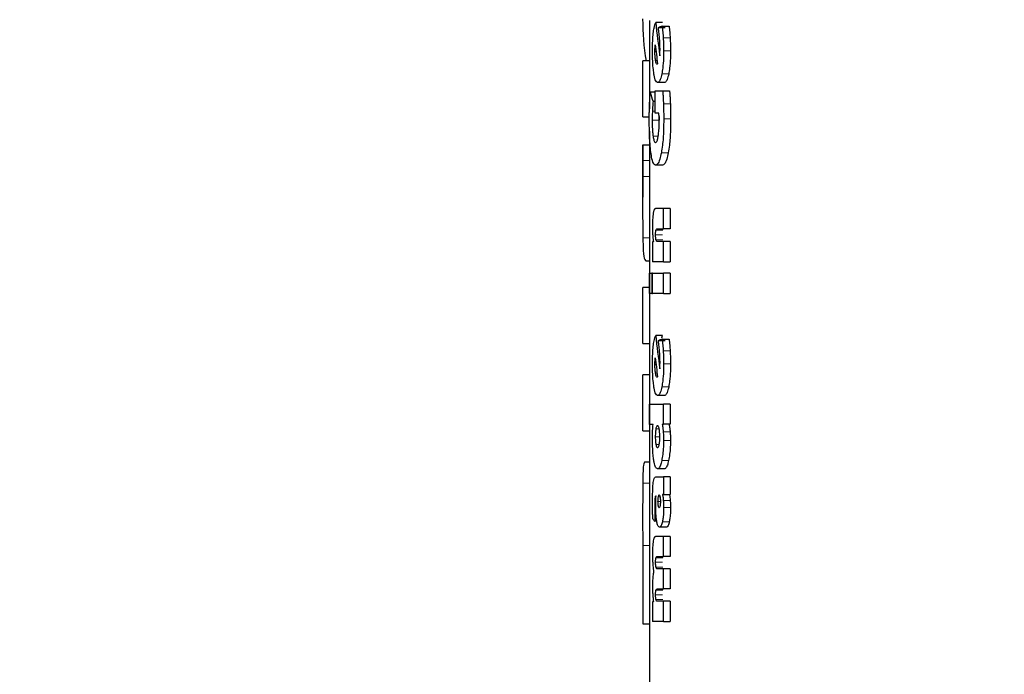
# Model space of a CAD drawing. Units: millimetres. Extents: x 0 to 210, y 0 to 297.
# Drawn here: x 135 to 136, y 196 to 196 of the extents above; entities that cross this region are included whole.
import ezdxf

# ---------------------------------------------------------------- set-up
doc = ezdxf.new("R2010")
doc.units = ezdxf.units.MM
doc.styles.add('SLDTEXTSTYLE0', font='TXT', dxfattribs={"width": 0.75})
doc.dimstyles.new('SLDDIMSTYLE4', dxfattribs={"dimtxt": 3.5, "dimasz": 3.302, "dimexe": 0, "dimexo": 0.0625, "dimgap": 0.875, "dimtad": 1, "dimlfac": 20, "dimrnd": 1e-09, "dimzin": 12, "dimdsep": 46, "dimtxsty": 'SLDTEXTSTYLE0', "dimsah": 1, "dimcen": 0, "dimadec": 0, "dimazin": 3, "dimtfac": 1, "dimtmove": 0, "dimatfit": 3, "dimfxl": 1, "dimfrac": 2, "dimtolj": 1, "dimtzin": 12, "dimarcsym": 0})

# ---------------------------------------------------------------- blocks, each defined once
blk = doc.blocks.new('_D_7')
at = {"color": 7, "linetype": 'Continuous', "lineweight": 0}
for p, q in [((136.5566, 194.2211), (130.908, 197.122)), ((142.1162, 191.3658), (136.5566, 194.2211)), ((142.1162, 191.3658), (156.8478, 183.8001))]:
    blk.add_line(p, q, dxfattribs=at)
at = {"color": 7, "linetype": 'Continuous', "lineweight": 18}
for points in [[(136.5566, 194.2211), (133.8514, 196.1815), (133.3872, 195.2777)], [(142.1162, 191.3658), (144.8215, 189.4054), (145.2856, 190.3092)]]:
    blk.add_solid(points, dxfattribs=at)
at = {"color": 7, "linetype": 'Continuous', "lineweight": 18, "char_height": 3.5, "attachment_point": 1, "rotation": 332.8163, "style": 'SLDTEXTSTYLE0'}
for s, insert in [('%%c', (147.2852, 193.7167)), ('125', (152.005, 191.3529))]:
    blk.add_mtext(s, dxfattribs=dict(at, insert=insert))

msp = doc.modelspace()

# ---------------------------------------------------------------- linework, layer by layer
at = {"color": 7, "linetype": 'Continuous', "lineweight": 25}
for p, q in [((135.86141, 196.49002), (135.86141, 196.43028)), ((135.88081, 196.48698), (135.87068, 196.48698)), ((135.88472, 196.47931), (135.87456, 196.47931)), ((135.88023, 196.48166), (135.89043, 196.48166)), ((135.85142, 196.34756), (135.85142, 196.43028)), ((135.86142, 196.43028), (135.85142, 196.43028)), ((135.86142, 196.43028), (135.86142, 196.35971)), ((135.86999, 196.38604), (135.88102, 196.38604)), ((135.86999, 196.35303), (135.86999, 196.38604)), ((135.88366, 196.39832), (135.87351, 196.39832)), ((135.88102, 196.38604), (135.89122, 196.38604)), ((135.86999, 196.38404), (135.86264, 196.38404)), ((135.86999, 196.37054), (135.86674, 196.37054)), ((135.85142, 196.34756), (135.86142, 196.34756)), ((135.87539, 196.35303), (135.86999, 196.35303)), ((135.87567, 196.34794), (135.87562, 196.34267)), ((135.86141, 196.32641), (135.86141, 196.30644)), ((135.85141, 196.30644), (135.85141, 196.21469)), ((135.85142, 196.30644), (135.86142, 196.30644)), ((135.8807, 196.2763), (135.87057, 196.2763)), ((135.86141, 196.21469), (135.86141, 196.09534)), ((135.88203, 196.21221), (135.87062, 196.21221)), ((135.88203, 196.18207), (135.88203, 196.21221)), ((135.89224, 196.21221), (135.88203, 196.21221)), ((135.89224, 196.21221), (135.89224, 196.18207)), ((135.87283, 196.18207), (135.88203, 196.18207)), ((135.89224, 196.18207), (135.88203, 196.18207)), ((135.86737, 196.163), (135.86609, 196.163)), ((135.86609, 196.163), (135.86609, 196.13339)), ((135.88203, 196.16352), (135.87286, 196.16352)), ((135.88203, 196.13339), (135.88203, 196.16352)), ((135.89224, 196.16352), (135.88203, 196.16352)), ((135.89224, 196.16352), (135.89224, 196.13339)), ((135.86141, 196.13431), (135.85655, 196.13431)), ((135.88203, 196.13339), (135.86609, 196.13339)), ((135.88203, 196.13339), (135.89224, 196.13339)), ((135.86147, 196.11658), (135.86498, 196.11658)), ((135.86147, 196.08645), (135.86147, 196.11658)), ((135.86609, 196.11658), (135.86498, 196.11658)), ((135.86498, 196.11658), (135.86498, 196.08645)), ((135.86609, 196.11658), (135.88203, 196.11658)), ((135.86609, 196.08645), (135.86609, 196.11658)), ((135.88203, 196.08645), (135.88203, 196.11658)), ((135.89224, 196.11658), (135.88203, 196.11658)), ((135.89224, 196.11658), (135.89224, 196.08645)), ((135.85141, 196.09534), (135.85141, 196.01262)), ((135.85142, 196.01262), (135.85142, 196.09534)), ((135.86142, 196.09534), (135.85142, 196.09534)), ((135.86142, 196.09534), (135.86142, 196.01262)), ((135.86498, 196.08645), (135.86147, 196.08645)), ((135.86498, 196.08645), (135.86609, 196.08645)), ((135.88203, 196.08645), (135.86609, 196.08645)), ((135.88203, 196.08645), (135.89224, 196.08645)), ((135.88081, 196.02435), (135.87068, 196.02435)), ((135.87983, 196.02108), (135.88081, 196.02435)), ((135.85142, 196.01262), (135.86142, 196.01262)), ((135.86141, 196.01262), (135.86141, 195.96648)), ((135.88472, 196.01669), (135.87456, 196.01669)), ((135.88023, 196.01904), (135.89043, 196.01904)), ((135.85141, 195.96648), (135.85141, 195.88377)), ((135.85142, 195.88377), (135.85142, 195.96648)), ((135.86142, 195.96648), (135.85142, 195.96648)), ((135.86142, 195.96648), (135.86142, 195.88377)), ((135.88366, 195.9357), (135.87351, 195.9357)), ((135.86147, 195.92307), (135.88203, 195.92307)), ((135.86147, 195.89293), (135.86147, 195.92307)), ((135.88203, 195.89346), (135.88203, 195.92307)), ((135.89224, 195.92307), (135.88203, 195.92307)), ((135.89224, 195.92307), (135.89224, 195.89346)), ((135.86677, 195.89293), (135.86147, 195.89293)), ((135.88033, 195.89346), (135.88203, 195.89346)), ((135.89224, 195.89346), (135.88203, 195.89346)), ((135.85142, 195.88377), (135.86142, 195.88377)), ((135.86141, 195.88377), (135.86141, 195.76014)), ((135.86141, 195.83715), (135.85433, 195.83715)), ((135.88354, 195.82727), (135.87339, 195.82727)), ((135.87106, 195.81534), (135.88203, 195.81534)), ((135.88203, 195.81534), (135.88203, 195.78965)), ((135.89224, 195.81534), (135.88203, 195.81534)), ((135.89224, 195.81534), (135.89224, 195.78965)), ((135.88203, 195.78965), (135.88075, 195.78965)), ((135.88203, 195.78965), (135.89224, 195.78965)), ((135.87116, 195.78721), (135.87089, 195.78729)), ((135.87215, 195.74984), (135.86948, 195.74984)), ((135.88638, 195.74096), (135.87621, 195.74096)), ((135.88203, 195.72755), (135.87062, 195.72755)), ((135.88203, 195.69776), (135.88203, 195.72755)), ((135.89224, 195.72755), (135.88203, 195.72755)), ((135.89224, 195.72755), (135.89224, 195.69776)), ((135.85142, 195.71426), (135.85142, 195.59831)), ((135.86142, 195.71426), (135.86142, 195.59831)), ((135.87283, 195.69776), (135.88203, 195.69776)), ((135.89224, 195.69776), (135.88203, 195.69776)), ((135.88203, 195.67956), (135.87286, 195.67956)), ((135.88203, 195.64978), (135.88203, 195.67956)), ((135.89224, 195.67956), (135.88203, 195.67956)), ((135.89224, 195.67956), (135.89224, 195.64978)), ((135.87283, 195.64978), (135.88203, 195.64978)), ((135.89224, 195.64978), (135.88203, 195.64978)), ((135.86752, 195.63088), (135.86609, 195.63088)), ((135.86609, 195.63088), (135.86609, 195.60179)), ((135.88203, 195.63158), (135.87286, 195.63158)), ((135.88203, 195.60179), (135.88203, 195.63158)), ((135.89224, 195.63158), (135.88203, 195.63158)), ((135.89224, 195.63158), (135.89224, 195.60179)), ((135.88203, 195.60179), (135.86609, 195.60179)), ((135.88203, 195.60179), (135.89224, 195.60179)), ((135.85142, 195.59831), (135.86142, 195.59831)), ((135.86141, 195.59831), (135.86141, 195.4052))]:
    msp.add_line(p, q, dxfattribs=at)
at = {"color": 8, "linetype": 'Continuous', "lineweight": 18}
for p, q in [((135.89203, 196.46433), (135.88182, 196.46433)), ((135.86955, 196.4443), (135.87124, 196.4443)), ((135.86969, 196.44979), (135.87059, 196.44979)), ((135.89257, 196.44526), (135.88236, 196.44526)), ((135.87047, 196.43115), (135.87284, 196.43115)), ((135.88995, 196.41125), (135.87975, 196.41125)), ((135.89236, 196.36697), (135.88215, 196.36697)), ((135.87562, 196.34267), (135.86552, 196.34267)), ((135.86999, 196.3559), (135.86581, 196.3559)), ((135.89277, 196.3445), (135.88256, 196.3445)), ((135.87404, 196.31889), (135.86686, 196.31889)), ((135.88924, 196.29448), (135.87904, 196.29448)), ((135.86143, 196.28301), (135.85143, 196.28301)), ((135.86144, 196.25959), (135.85144, 196.25959)), ((135.86141, 196.16898), (135.85167, 196.16898)), ((135.88064, 196.17336), (135.87051, 196.17336)), ((135.88114, 196.18005), (135.87101, 196.18005)), ((135.88124, 196.16601), (135.87111, 196.16601)), ((135.89203, 196.00171), (135.88182, 196.00171)), ((135.86955, 195.98168), (135.87124, 195.98168)), ((135.86969, 195.98717), (135.87059, 195.98717)), ((135.89257, 195.98264), (135.88236, 195.98264)), ((135.87047, 195.96853), (135.87284, 195.96853)), ((135.88995, 195.94863), (135.87975, 195.94863)), ((135.87539, 195.88664), (135.87137, 195.88664)), ((135.89202, 195.8822), (135.88181, 195.8822)), ((135.87059, 195.87491), (135.87627, 195.87491)), ((135.87138, 195.86313), (135.8754, 195.86313)), ((135.8925, 195.86916), (135.88228, 195.86916)), ((135.88975, 195.83946), (135.87955, 195.83946)), ((135.86141, 195.80636), (135.85154, 195.80636)), ((135.87103, 195.78353), (135.86962, 195.78353)), ((135.87408, 195.77928), (135.87764, 195.77928)), ((135.8746, 195.78599), (135.87712, 195.78599)), ((135.89216, 195.78075), (135.88195, 195.78075)), ((135.87708, 195.77258), (135.87714, 195.77258)), ((135.89257, 195.77014), (135.88236, 195.77014)), ((135.8712, 195.75925), (135.86932, 195.75925)), ((135.89078, 195.74904), (135.88058, 195.74904)), ((135.86142, 195.71426), (135.85142, 195.71426)), ((135.88064, 195.68923), (135.87051, 195.68923)), ((135.88114, 195.69582), (135.87101, 195.69582)), ((135.88124, 195.682), (135.87111, 195.682)), ((135.88114, 195.64783), (135.87101, 195.64783)), ((135.88064, 195.64124), (135.87051, 195.64124)), ((135.88124, 195.63401), (135.87111, 195.63401))]:
    msp.add_line(p, q, dxfattribs=at)
at = {"color": 7, "linetype": 'Continuous', "lineweight": 25}
for centre, major_axis, ratio, start_param, end_param in [((137.33641, 196.49002), (1.485, 0), 0.4841713, 3.1382256, 3.2247735), ((137.33641, 196.82595), (0, 2.11125), 0.7033746, 1.7320513, 1.755628), ((137.33641, 196.45881), (1.485, 0), 0.0784884, 2.9442765, 2.9648094), ((137.33641, 196.77931), (0, 2.05714), 0.7218749, 1.7296157, 1.7433513), ((137.33641, 196.41556), (1.485, 0), 0.0399866, 2.9706448, 2.9721325), ((137.33641, 196.37888), (1.485, 0), 0.1852005, 2.9690377, 2.9706448), ((137.33641, 196.46452), (1.485, 0), 0.4415944, 3.2646329, 3.2854028), ((137.33641, 196.36333), (0, 2.11125), 0.7033746, 1.7320513, 1.755628), ((137.33641, 195.99619), (1.485, 0), 0.0784884, 2.9442765, 2.9648094), ((137.33641, 196.31669), (0, 2.05714), 0.7218749, 1.7296157, 1.7433513), ((137.33641, 195.91626), (1.485, 0), 0.1851747, 2.9690377, 2.9706448), ((137.33641, 195.95294), (1.485, 0), 0.0400006, 2.9706448, 2.9721325), ((137.33641, 195.78881), (1.485, 0), 0.1687237, 3.2833291, 3.2977399)]:
    msp.add_ellipse(centre, major_axis=major_axis, ratio=ratio, start_param=start_param, end_param=end_param, dxfattribs=at)
for points, knots in [([(135.86712, 196.47102), (135.86748, 196.47384), (135.86841, 196.48106), (135.86982, 196.48474), (135.87068, 196.48698)], [0, 0, 0, 0, 0.3916209, 1, 1, 1, 1]), ([(135.87642, 196.46374), (135.87628, 196.46535), (135.87599, 196.46857), (135.87537, 196.47384), (135.87486, 196.47726), (135.87456, 196.47931)], [0, 0, 0, 0, 0.2858803, 0.5716635, 1, 1, 1, 1]), ([(135.88023, 196.48166), (135.8804, 196.48022), (135.88075, 196.47734), (135.88132, 196.47163), (135.88163, 196.46718), (135.88182, 196.46433)], [0, 0, 0, 0, 0.2653571, 0.5307361, 1, 1, 1, 1]), ([(135.89043, 196.48166), (135.8906, 196.48022), (135.89096, 196.47734), (135.89153, 196.47163), (135.89183, 196.46718), (135.89203, 196.46433)], [0, 0, 0, 0, 0.2653438, 0.5307096, 1, 1, 1, 1]), ([(135.86592, 196.44543), (135.86594, 196.44799), (135.86598, 196.45513), (135.86641, 196.46402), (135.86695, 196.4694), (135.86712, 196.47102)], [0, 0, 0, 0, 0.2805489, 0.7831063, 1, 1, 1, 1]), ([(135.87707, 196.44848), (135.87705, 196.44998), (135.87703, 196.45298), (135.87683, 196.45815), (135.87658, 196.46164), (135.87642, 196.46374)], [0, 0, 0, 0, 0.2854707, 0.5708036, 1, 1, 1, 1]), ([(135.88182, 196.46433), (135.88191, 196.46266), (135.88209, 196.45933), (135.8823, 196.45297), (135.88234, 196.44825), (135.88236, 196.44526)], [0, 0, 0, 0, 0.267926, 0.5358455, 1, 1, 1, 1]), ([(135.89203, 196.46433), (135.89212, 196.46266), (135.8923, 196.45933), (135.89252, 196.45297), (135.89255, 196.44825), (135.89257, 196.44526)], [0, 0, 0, 0, 0.2679241, 0.5358418, 1, 1, 1, 1]), ([(135.86796, 196.41193), (135.86761, 196.4145), (135.86677, 196.42066), (135.86604, 196.43239), (135.86596, 196.44135), (135.86592, 196.44543)], [0, 0, 0, 0, 0.2801483, 0.6718303, 1, 1, 1, 1]), ([(135.86955, 196.4443), (135.86955, 196.44485), (135.86956, 196.44594), (135.8696, 196.44779), (135.86965, 196.44905), (135.86969, 196.44979)], [0, 0, 0, 0, 0.2940077, 0.5880483, 1, 1, 1, 1]), ([(135.87047, 196.43115), (135.87031, 196.43218), (135.86995, 196.43464), (135.86961, 196.43923), (135.86957, 196.44274), (135.86955, 196.4443)], [0, 0, 0, 0, 0.2865794, 0.6839561, 1, 1, 1, 1]), ([(135.86969, 196.44979), (135.86974, 196.45055), (135.86983, 196.4521), (135.87001, 196.45334), (135.8701, 196.45397)], [0, 0, 0, 0, 0.4938192, 1, 1, 1, 1]), ([(135.87699, 196.44282), (135.877, 196.44336), (135.87704, 196.44443), (135.87706, 196.44633), (135.87707, 196.44768), (135.87707, 196.44848)], [0, 0, 0, 0, 0.2879482, 0.5756812, 1, 1, 1, 1]), ([(135.88236, 196.44526), (135.88232, 196.44157), (135.88223, 196.43275), (135.88136, 196.42062), (135.88022, 196.41399), (135.87975, 196.41125)], [0, 0, 0, 0, 0.29633528, 0.70899287, 1, 1, 1, 1]), ([(135.89257, 196.44526), (135.89253, 196.44157), (135.89245, 196.43275), (135.89156, 196.42062), (135.89042, 196.41399), (135.88995, 196.41125)], [0, 0, 0, 0, 0.2963223, 0.7088805, 1, 1, 1, 1]), ([(135.87268, 196.42558), (135.87245, 196.42566), (135.87187, 196.42587), (135.87109, 196.42781), (135.87066, 196.43014), (135.87047, 196.43115)], [0, 0, 0, 0, 0.2829191, 0.6896006, 1, 1, 1, 1]), ([(135.87671, 196.43794), (135.87674, 196.43837), (135.87681, 196.43923), (135.8769, 196.44085), (135.87695, 196.44206), (135.87699, 196.44282)], [0, 0, 0, 0, 0.27202684, 0.54401968, 1, 1, 1, 1]), ([(135.87351, 196.39832), (135.87255, 196.39878), (135.87063, 196.3997), (135.86887, 196.40628), (135.8681, 196.41103), (135.86796, 196.41193)], [0, 0, 0, 0, 0.446717, 0.8958177, 1, 1, 1, 1]), ([(135.87975, 196.41125), (135.87902, 196.40814), (135.87755, 196.40192), (135.87528, 196.39869), (135.87398, 196.39842), (135.87351, 196.39832)], [0, 0, 0, 0, 0.39265403, 0.78476914, 1, 1, 1, 1]), ([(135.88995, 196.41125), (135.88921, 196.40814), (135.88773, 196.40192), (135.88545, 196.39869), (135.88413, 196.39842), (135.88366, 196.39832)], [0, 0, 0, 0, 0.392698, 0.7848548, 1, 1, 1, 1]), ([(135.88102, 196.38604), (135.88116, 196.38429), (135.88145, 196.38079), (135.88184, 196.37443), (135.88203, 196.36977), (135.88215, 196.36697)], [0, 0, 0, 0, 0.2849054, 0.5697386, 1, 1, 1, 1]), ([(135.89122, 196.38604), (135.89137, 196.38429), (135.89166, 196.38079), (135.89205, 196.37443), (135.89225, 196.36977), (135.89236, 196.36697)], [0, 0, 0, 0, 0.2848986, 0.5697251, 1, 1, 1, 1]), ([(135.86156, 196.36488), (135.86163, 196.36668), (135.86177, 196.37028), (135.8621, 196.37679), (135.86243, 196.38122), (135.86264, 196.38404)], [0, 0, 0, 0, 0.2676796, 0.5353604, 1, 1, 1, 1]), ([(135.86119, 196.34345), (135.8612, 196.34536), (135.86121, 196.34917), (135.8613, 196.35638), (135.86146, 196.36155), (135.86156, 196.36488)], [0, 0, 0, 0, 0.2631245, 0.526258, 1, 1, 1, 1]), ([(135.86674, 196.37054), (135.86663, 196.36914), (135.86642, 196.36635), (135.86609, 196.36151), (135.86592, 196.35796), (135.86581, 196.3559)], [0, 0, 0, 0, 0.2967041, 0.5934483, 1, 1, 1, 1]), ([(135.88215, 196.36697), (135.88222, 196.36496), (135.88235, 196.36093), (135.88251, 196.35343), (135.88254, 196.34794), (135.88256, 196.3445)], [0, 0, 0, 0, 0.2711814, 0.5423625, 1, 1, 1, 1]), ([(135.89236, 196.36697), (135.89243, 196.36496), (135.89257, 196.36093), (135.89273, 196.35343), (135.89275, 196.34794), (135.89277, 196.3445)], [0, 0, 0, 0, 0.2711806, 0.542361, 1, 1, 1, 1]), ([(135.86353, 196.29538), (135.86311, 196.2992), (135.8621, 196.30826), (135.86132, 196.32519), (135.86123, 196.33781), (135.86119, 196.34345)], [0, 0, 0, 0, 0.2878521, 0.6812108, 1, 1, 1, 1]), ([(135.86581, 196.3559), (135.86577, 196.35471), (135.86567, 196.35234), (135.86555, 196.34793), (135.86553, 196.34468), (135.86552, 196.34267)], [0, 0, 0, 0, 0.2758697, 0.5517874, 1, 1, 1, 1]), ([(135.86552, 196.34267), (135.86554, 196.34013), (135.86558, 196.33405), (135.86601, 196.32556), (135.8666, 196.3209), (135.86686, 196.31889)], [0, 0, 0, 0, 0.2906173, 0.6947641, 1, 1, 1, 1]), ([(135.87571, 196.34694), (135.87569, 196.34749), (135.87565, 196.34859), (135.87555, 196.35063), (135.87545, 196.35209), (135.87539, 196.35303)], [0, 0, 0, 0, 0.2643175, 0.5286077, 1, 1, 1, 1]), ([(135.8758, 196.3404), (135.8758, 196.34099), (135.8758, 196.34217), (135.87578, 196.34436), (135.87573, 196.34594), (135.87571, 196.34694)], [0, 0, 0, 0, 0.2697141, 0.5394354, 1, 1, 1, 1]), ([(135.88256, 196.3445), (135.88251, 196.33895), (135.88239, 196.32555), (135.8812, 196.30773), (135.87963, 196.29808), (135.87904, 196.29448)], [0, 0, 0, 0, 0.3069732, 0.7416522, 1, 1, 1, 1]), ([(135.89277, 196.3445), (135.89272, 196.33895), (135.8926, 196.32555), (135.89141, 196.30773), (135.88983, 196.29808), (135.88924, 196.29448)], [0, 0, 0, 0, 0.3069612, 0.7415353, 1, 1, 1, 1]), ([(135.87428, 196.3182), (135.87456, 196.32001), (135.8752, 196.32425), (135.87573, 196.33212), (135.87578, 196.33786), (135.8758, 196.3404)], [0, 0, 0, 0, 0.2939606, 0.6868101, 1, 1, 1, 1]), ([(135.86686, 196.31889), (135.86726, 196.31664), (135.86808, 196.31214), (135.86943, 196.3099), (135.87026, 196.30972), (135.87054, 196.30966)], [0, 0, 0, 0, 0.4028161, 0.8052815, 1, 1, 1, 1]), ([(135.87054, 196.30966), (135.87116, 196.30994), (135.87229, 196.31045), (135.87357, 196.31441), (135.87412, 196.31737), (135.87428, 196.3182)], [0, 0, 0, 0, 0.4666365, 0.8516329, 1, 1, 1, 1]), ([(135.85142, 196.30644), (135.85142, 196.30357), (135.85142, 196.29582), (135.85143, 196.28796), (135.85143, 196.28301)], [0, 0, 0, 0, 0.37178098, 1, 1, 1, 1]), ([(135.86142, 196.30644), (135.86142, 196.30357), (135.86142, 196.29582), (135.86143, 196.28796), (135.86143, 196.28301)], [0, 0, 0, 0, 0.371781, 1, 1, 1, 1]), ([(135.87057, 196.2763), (135.86974, 196.27658), (135.86774, 196.27724), (135.86529, 196.28364), (135.86404, 196.29194), (135.86353, 196.29538)], [0, 0, 0, 0, 0.2946055, 0.7081101, 1, 1, 1, 1]), ([(135.87904, 196.29448), (135.87833, 196.29117), (135.87666, 196.28341), (135.8736, 196.27726), (135.87153, 196.27661), (135.87057, 196.2763)], [0, 0, 0, 0, 0.2832617, 0.6637359, 1, 1, 1, 1]), ([(135.88924, 196.29448), (135.88852, 196.29117), (135.88683, 196.28341), (135.88375, 196.27726), (135.88167, 196.27661), (135.8807, 196.2763)], [0, 0, 0, 0, 0.2832092, 0.6637388, 1, 1, 1, 1]), ([(135.85143, 196.28301), (135.85143, 196.27969), (135.85144, 196.27191), (135.85144, 196.26408), (135.85144, 196.25959)], [0, 0, 0, 0, 0.4265227, 1, 1, 1, 1]), ([(135.86143, 196.28301), (135.86143, 196.27969), (135.86144, 196.27191), (135.86144, 196.26408), (135.86144, 196.25959)], [0, 0, 0, 0, 0.4265227, 1, 1, 1, 1]), ([(135.85144, 196.25959), (135.85144, 196.25005), (135.85143, 196.22717), (135.85135, 196.19466), (135.85158, 196.17684), (135.85167, 196.16898)], [0, 0, 0, 0, 0.2853366, 0.6848847, 1, 1, 1, 1]), ([(135.86144, 196.25959), (135.86143, 196.24995), (135.86142, 196.23038), (135.86143, 196.21257), (135.86143, 196.20353)], [0, 0, 0, 0, 0.4927095, 1, 1, 1, 1]), ([(135.87062, 196.21221), (135.86975, 196.21198), (135.86841, 196.21164), (135.86739, 196.207), (135.86704, 196.20539)], [0, 0, 0, 0, 0.6527127, 1, 1, 1, 1]), ([(135.86704, 196.20539), (135.86684, 196.20399), (135.86638, 196.20081), (135.86597, 196.19385), (135.86592, 196.18849), (135.8659, 196.18564)], [0, 0, 0, 0, 0.2690148, 0.6116427, 1, 1, 1, 1]), ([(135.8659, 196.18564), (135.8659, 196.18439), (135.86591, 196.18189), (135.86601, 196.17753), (135.86617, 196.17459), (135.86627, 196.17283)], [0, 0, 0, 0, 0.2853928, 0.5709182, 1, 1, 1, 1]), ([(135.87101, 196.18005), (135.87122, 196.18061), (135.87161, 196.18163), (135.87224, 196.182), (135.87263, 196.18205), (135.87283, 196.18207)], [0, 0, 0, 0, 0.3733831, 0.6849032, 1, 1, 1, 1]), ([(135.85167, 196.16898), (135.85187, 196.16218), (135.85232, 196.14637), (135.85394, 196.13578), (135.8558, 196.13474), (135.85655, 196.13431)], [0, 0, 0, 0, 0.3089528, 0.7193346, 1, 1, 1, 1]), ([(135.86627, 196.17283), (135.86634, 196.17183), (135.86648, 196.16981), (135.86683, 196.16639), (135.86716, 196.16431), (135.86737, 196.163)], [0, 0, 0, 0, 0.2699139, 0.5398419, 1, 1, 1, 1]), ([(135.87051, 196.17336), (135.87052, 196.17455), (135.87054, 196.17646), (135.87074, 196.17879), (135.87092, 196.17964), (135.87101, 196.18005)], [0, 0, 0, 0, 0.4607363, 0.7390489, 1, 1, 1, 1]), ([(135.87111, 196.16601), (135.87099, 196.16661), (135.87075, 196.1678), (135.87054, 196.17046), (135.87052, 196.17239), (135.87051, 196.17336)], [0, 0, 0, 0, 0.328288, 0.6580374, 1, 1, 1, 1]), ([(135.87286, 196.16352), (135.87266, 196.16356), (135.87226, 196.16363), (135.87165, 196.16423), (135.87129, 196.16541), (135.87111, 196.16601)], [0, 0, 0, 0, 0.32301676, 0.65307526, 1, 1, 1, 1]), ([(135.86712, 196.00839), (135.86748, 196.01122), (135.86841, 196.01844), (135.86982, 196.02212), (135.87068, 196.02435)], [0, 0, 0, 0, 0.39162, 1, 1, 1, 1]), ([(135.86592, 195.98281), (135.86594, 195.98537), (135.86598, 195.9925), (135.86641, 196.00139), (135.86695, 196.00677), (135.86712, 196.00839)], [0, 0, 0, 0, 0.2805492, 0.7831072, 1, 1, 1, 1]), ([(135.87642, 196.00112), (135.87628, 196.00273), (135.87599, 196.00594), (135.87537, 196.01121), (135.87486, 196.01464), (135.87456, 196.01669)], [0, 0, 0, 0, 0.2858814, 0.5716657, 1, 1, 1, 1]), ([(135.88023, 196.01904), (135.8804, 196.0176), (135.88075, 196.01472), (135.88132, 196.009), (135.88163, 196.00455), (135.88182, 196.00171)], [0, 0, 0, 0, 0.2653578, 0.5307375, 1, 1, 1, 1]), ([(135.89043, 196.01904), (135.8906, 196.0176), (135.89096, 196.01472), (135.89153, 196.009), (135.89183, 196.00455), (135.89203, 196.00171)], [0, 0, 0, 0, 0.2653445, 0.530711, 1, 1, 1, 1]), ([(135.87707, 195.98586), (135.87705, 195.98736), (135.87703, 195.99036), (135.87683, 195.99553), (135.87658, 195.99902), (135.87642, 196.00112)], [0, 0, 0, 0, 0.2854737, 0.5708095, 1, 1, 1, 1]), ([(135.88182, 196.00171), (135.88191, 196.00004), (135.88209, 195.99671), (135.8823, 195.99034), (135.88234, 195.98563), (135.88236, 195.98264)], [0, 0, 0, 0, 0.2679251, 0.5358438, 1, 1, 1, 1]), ([(135.89203, 196.00171), (135.89212, 196.00004), (135.8923, 195.99671), (135.89252, 195.99034), (135.89255, 195.98563), (135.89257, 195.98264)], [0, 0, 0, 0, 0.2679233, 0.5358401, 1, 1, 1, 1]), ([(135.86796, 195.9493), (135.86761, 195.95187), (135.86677, 195.95804), (135.86604, 195.96976), (135.86596, 195.97873), (135.86592, 195.98281)], [0, 0, 0, 0, 0.2801483, 0.6718303, 1, 1, 1, 1]), ([(135.86955, 195.98168), (135.86955, 195.98223), (135.86956, 195.98332), (135.8696, 195.98517), (135.86965, 195.98643), (135.86969, 195.98717)], [0, 0, 0, 0, 0.2940062, 0.5880453, 1, 1, 1, 1]), ([(135.87047, 195.96853), (135.87031, 195.96956), (135.86995, 195.97202), (135.86961, 195.9766), (135.86957, 195.98012), (135.86955, 195.98168)], [0, 0, 0, 0, 0.2865814, 0.6839601, 1, 1, 1, 1]), ([(135.86969, 195.98717), (135.86974, 195.98793), (135.86983, 195.98948), (135.87001, 195.99072), (135.8701, 195.99135)], [0, 0, 0, 0, 0.493821, 1, 1, 1, 1]), ([(135.87671, 195.97532), (135.87674, 195.97575), (135.87681, 195.9766), (135.8769, 195.97823), (135.87695, 195.97944), (135.87699, 195.9802)], [0, 0, 0, 0, 0.27202196, 0.5440099, 1, 1, 1, 1]), ([(135.87699, 195.9802), (135.877, 195.98073), (135.87704, 195.98181), (135.87706, 195.9837), (135.87707, 195.98505), (135.87707, 195.98586)], [0, 0, 0, 0, 0.287951, 0.5756868, 1, 1, 1, 1]), ([(135.88236, 195.98264), (135.88232, 195.97895), (135.88223, 195.97013), (135.88136, 195.958), (135.88022, 195.95137), (135.87975, 195.94863)], [0, 0, 0, 0, 0.2963358, 0.7089925, 1, 1, 1, 1]), ([(135.89257, 195.98264), (135.89253, 195.97895), (135.89245, 195.97013), (135.89156, 195.958), (135.89042, 195.95137), (135.88995, 195.94863)], [0, 0, 0, 0, 0.2963228, 0.7088801, 1, 1, 1, 1]), ([(135.87268, 195.96295), (135.87245, 195.96304), (135.87187, 195.96324), (135.87109, 195.96518), (135.87066, 195.96752), (135.87047, 195.96853)], [0, 0, 0, 0, 0.2829183, 0.6895996, 1, 1, 1, 1]), ([(135.87351, 195.9357), (135.87255, 195.93616), (135.87063, 195.93708), (135.86887, 195.94366), (135.8681, 195.94841), (135.86796, 195.9493)], [0, 0, 0, 0, 0.44671703, 0.89581774, 1, 1, 1, 1]), ([(135.87975, 195.94863), (135.87902, 195.94552), (135.87755, 195.9393), (135.87528, 195.93607), (135.87398, 195.93579), (135.87351, 195.9357)], [0, 0, 0, 0, 0.3926525, 0.784766, 1, 1, 1, 1]), ([(135.88995, 195.94863), (135.88921, 195.94552), (135.88773, 195.9393), (135.88545, 195.93607), (135.88413, 195.93579), (135.88366, 195.9357)], [0, 0, 0, 0, 0.3926965, 0.7848516, 1, 1, 1, 1]), ([(135.86613, 195.88344), (135.86617, 195.88433), (135.86625, 195.88611), (135.86645, 195.88934), (135.86664, 195.89153), (135.86677, 195.89293)], [0, 0, 0, 0, 0.26526118, 0.53052615, 1, 1, 1, 1]), ([(135.87137, 195.88664), (135.87152, 195.88743), (135.87188, 195.88939), (135.87256, 195.89116), (135.87309, 195.89136), (135.87333, 195.89145)], [0, 0, 0, 0, 0.2750501, 0.6807425, 1, 1, 1, 1]), ([(135.87333, 195.89145), (135.87354, 195.89139), (135.87405, 195.89122), (135.87479, 195.8896), (135.87522, 195.8875), (135.87541, 195.88658)], [0, 0, 0, 0, 0.2771197, 0.6815908, 1, 1, 1, 1]), ([(135.88033, 195.89346), (135.8805, 195.89251), (135.88084, 195.89062), (135.88136, 195.88695), (135.88164, 195.88399), (135.88181, 195.8822)], [0, 0, 0, 0, 0.2816393, 0.5633798, 1, 1, 1, 1]), ([(135.89053, 195.89346), (135.8907, 195.89251), (135.89104, 195.89062), (135.89157, 195.88695), (135.89185, 195.884), (135.89202, 195.8822)], [0, 0, 0, 0, 0.2816152, 0.5633315, 1, 1, 1, 1]), ([(135.86592, 195.87203), (135.86593, 195.87312), (135.86593, 195.87531), (135.86599, 195.87914), (135.86608, 195.88182), (135.86613, 195.88344)], [0, 0, 0, 0, 0.2837064, 0.5674468, 1, 1, 1, 1]), ([(135.87059, 195.87491), (135.8706, 195.87612), (135.87063, 195.87908), (135.87089, 195.88326), (135.87122, 195.88561), (135.87137, 195.88664)], [0, 0, 0, 0, 0.2802853, 0.6849754, 1, 1, 1, 1]), ([(135.87541, 195.88658), (135.87555, 195.88568), (135.8759, 195.88348), (135.87622, 195.87939), (135.87625, 195.87627), (135.87627, 195.87491)], [0, 0, 0, 0, 0.27638835, 0.68245783, 1, 1, 1, 1]), ([(135.88181, 195.8822), (135.88189, 195.88104), (135.88205, 195.87873), (135.88224, 195.87436), (135.88227, 195.87115), (135.88228, 195.86916)], [0, 0, 0, 0, 0.2765602, 0.5530842, 1, 1, 1, 1]), ([(135.89202, 195.8822), (135.8921, 195.88104), (135.89227, 195.87873), (135.89245, 195.87436), (135.89248, 195.87115), (135.8925, 195.86916)], [0, 0, 0, 0, 0.2765571, 0.5530779, 1, 1, 1, 1]), ([(135.86788, 195.84), (135.86753, 195.84249), (135.86674, 195.8483), (135.86604, 195.85953), (135.86596, 195.86806), (135.86592, 195.87203)], [0, 0, 0, 0, 0.2852058, 0.6667839, 1, 1, 1, 1]), ([(135.87138, 195.86313), (135.87125, 195.86404), (135.87092, 195.86631), (135.87064, 195.87043), (135.87061, 195.87357), (135.87059, 195.87491)], [0, 0, 0, 0, 0.2793232, 0.6920113, 1, 1, 1, 1]), ([(135.87333, 195.85827), (135.87313, 195.85834), (135.87263, 195.85849), (135.87193, 195.86008), (135.87155, 195.86218), (135.87138, 195.86313)], [0, 0, 0, 0, 0.2771995, 0.6720047, 1, 1, 1, 1]), ([(135.8754, 195.86311), (135.87524, 195.8623), (135.87485, 195.86035), (135.87412, 195.85857), (135.87358, 195.85836), (135.87333, 195.85827)], [0, 0, 0, 0, 0.2750816, 0.6711203, 1, 1, 1, 1]), ([(135.87627, 195.87491), (135.87626, 195.87369), (135.87623, 195.87072), (135.87593, 195.86653), (135.87556, 195.86415), (135.8754, 195.86311)], [0, 0, 0, 0, 0.2787472, 0.682703, 1, 1, 1, 1]), ([(135.88228, 195.86916), (135.88225, 195.8661), (135.88216, 195.85897), (135.88125, 195.84828), (135.88012, 195.84242), (135.87955, 195.83946)], [0, 0, 0, 0, 0.27238416, 0.63360212, 1, 1, 1, 1]), ([(135.8925, 195.86916), (135.89246, 195.8661), (135.89237, 195.85897), (135.89145, 195.84828), (135.89032, 195.84242), (135.88975, 195.83946)], [0, 0, 0, 0, 0.272369, 0.6335034, 1, 1, 1, 1]), ([(135.85433, 195.83715), (135.85355, 195.83602), (135.8523, 195.83422), (135.85172, 195.81959), (135.85159, 195.80973), (135.85154, 195.80636)], [0, 0, 0, 0, 0.520376, 0.8363691, 1, 1, 1, 1]), ([(135.87339, 195.82727), (135.87239, 195.82771), (135.87052, 195.82853), (135.86877, 195.83464), (135.86804, 195.83901), (135.86788, 195.84)], [0, 0, 0, 0, 0.475768, 0.8801528, 1, 1, 1, 1]), ([(135.87955, 195.83946), (135.87897, 195.8371), (135.87757, 195.83149), (135.87537, 195.82775), (135.87392, 195.8274), (135.87339, 195.82727)], [0, 0, 0, 0, 0.3151132, 0.7496897, 1, 1, 1, 1]), ([(135.88975, 195.83946), (135.88916, 195.8371), (135.88775, 195.83149), (135.88553, 195.82775), (135.88407, 195.8274), (135.88354, 195.82727)], [0, 0, 0, 0, 0.31504912, 0.74970319, 1, 1, 1, 1]), ([(135.85154, 195.80636), (135.85149, 195.796), (135.85139, 195.777), (135.85142, 195.74477), (135.85142, 195.72453), (135.85142, 195.71426)], [0, 0, 0, 0, 0.3715811, 0.6815335, 1, 1, 1, 1]), ([(135.86605, 195.77728), (135.86606, 195.78112), (135.86608, 195.78776), (135.86631, 195.79705), (135.86662, 195.8034), (135.86695, 195.80643), (135.86704, 195.80722)], [0, 0, 0, 0, 0.36794073, 0.63581288, 0.90519352, 1, 1, 1, 1]), ([(135.86704, 195.80722), (135.86727, 195.80864), (135.86782, 195.81212), (135.86922, 195.81487), (135.87038, 195.81517), (135.87106, 195.81534)], [0, 0, 0, 0, 0.2228871, 0.5458248, 1, 1, 1, 1]), ([(135.8746, 195.78599), (135.87478, 195.78683), (135.87514, 195.78849), (135.8756, 195.78874), (135.87584, 195.78886)], [0, 0, 0, 0, 0.503906, 1, 1, 1, 1]), ([(135.87584, 195.78886), (135.87596, 195.78882), (135.87628, 195.78873), (135.87674, 195.78776), (135.877, 195.78653), (135.87712, 195.78599)], [0, 0, 0, 0, 0.2758449, 0.6779353, 1, 1, 1, 1]), ([(135.88075, 195.78965), (135.88089, 195.78895), (135.88115, 195.78756), (135.88159, 195.78467), (135.88181, 195.78227), (135.88195, 195.78075)], [0, 0, 0, 0, 0.2676079, 0.5352936, 1, 1, 1, 1]), ([(135.89096, 195.78965), (135.89109, 195.78895), (135.89136, 195.78756), (135.89179, 195.78467), (135.89202, 195.78227), (135.89216, 195.78075)], [0, 0, 0, 0, 0.26758391, 0.53524554, 1, 1, 1, 1]), ([(135.86611, 195.76605), (135.8661, 195.76707), (135.86608, 195.76911), (135.86605, 195.77285), (135.86605, 195.77558), (135.86605, 195.77728)], [0, 0, 0, 0, 0.27294978, 0.5459032, 1, 1, 1, 1]), ([(135.86962, 195.78353), (135.86952, 195.7819), (135.86926, 195.77762), (135.86926, 195.773), (135.86926, 195.77014)], [0, 0, 0, 0, 0.3818027, 1, 1, 1, 1]), ([(135.87089, 195.78729), (135.87068, 195.78725), (135.87033, 195.78717), (135.86988, 195.78567), (135.86971, 195.78425), (135.86962, 195.78353)], [0, 0, 0, 0, 0.4235827, 0.70659, 1, 1, 1, 1]), ([(135.87071, 195.77353), (135.87071, 195.77414), (135.87072, 195.77537), (135.87076, 195.77762), (135.87083, 195.77922), (135.87087, 195.78023)], [0, 0, 0, 0, 0.2699525, 0.5398579, 1, 1, 1, 1]), ([(135.87087, 195.78023), (135.8709, 195.78085), (135.87096, 195.7821), (135.87108, 195.7844), (135.87113, 195.78612), (135.87116, 195.78721)], [0, 0, 0, 0, 0.2718214, 0.5436344, 1, 1, 1, 1]), ([(135.87408, 195.77928), (135.87409, 195.78), (135.87411, 195.78167), (135.87429, 195.78403), (135.87451, 195.78536), (135.8746, 195.78599)], [0, 0, 0, 0, 0.2842098, 0.6653518, 1, 1, 1, 1]), ([(135.87459, 195.77258), (135.8745, 195.7731), (135.8743, 195.77436), (135.87411, 195.77669), (135.87409, 195.77848), (135.87408, 195.77928)], [0, 0, 0, 0, 0.28506343, 0.68227892, 1, 1, 1, 1]), ([(135.87712, 195.78599), (135.87721, 195.78546), (135.87742, 195.78422), (135.87761, 195.78188), (135.87763, 195.7801), (135.87764, 195.77928)], [0, 0, 0, 0, 0.2856946, 0.6727278, 1, 1, 1, 1]), ([(135.87764, 195.77928), (135.87764, 195.77857), (135.87762, 195.77687), (135.87745, 195.77443), (135.87722, 195.77308), (135.87712, 195.77247)], [0, 0, 0, 0, 0.2813852, 0.673675, 1, 1, 1, 1]), ([(135.88195, 195.78075), (135.88202, 195.7798), (135.88216, 195.77792), (135.88232, 195.77437), (135.88234, 195.77175), (135.88236, 195.77014)], [0, 0, 0, 0, 0.2767839, 0.553609, 1, 1, 1, 1]), ([(135.89216, 195.78075), (135.89223, 195.7798), (135.89237, 195.77792), (135.89253, 195.77437), (135.89256, 195.77175), (135.89257, 195.77014)], [0, 0, 0, 0, 0.2767805, 0.5536023, 1, 1, 1, 1]), ([(135.86142, 195.76755), (135.86142, 195.76009), (135.86142, 195.74261), (135.86142, 195.72459), (135.86142, 195.71426)], [0, 0, 0, 0, 0.4273615, 1, 1, 1, 1]), ([(135.8663, 195.75342), (135.86628, 195.7546), (135.86624, 195.75696), (135.86617, 195.76117), (135.86614, 195.7642), (135.86611, 195.76605)], [0, 0, 0, 0, 0.2814186, 0.5628381, 1, 1, 1, 1]), ([(135.86926, 195.77014), (135.86926, 195.76912), (135.86927, 195.76707), (135.86928, 195.76344), (135.86931, 195.76084), (135.86932, 195.75925)], [0, 0, 0, 0, 0.28139792, 0.56279216, 1, 1, 1, 1]), ([(135.87215, 195.74984), (135.87187, 195.75185), (135.87122, 195.75652), (135.87077, 195.76496), (135.87073, 195.77098), (135.87071, 195.77353)], [0, 0, 0, 0, 0.3016191, 0.7041505, 1, 1, 1, 1]), ([(135.87584, 195.76979), (135.87571, 195.76983), (135.87539, 195.76992), (135.87494, 195.77085), (135.87469, 195.77206), (135.87459, 195.77258)], [0, 0, 0, 0, 0.2772852, 0.6934123, 1, 1, 1, 1]), ([(135.87712, 195.77247), (135.87702, 195.77199), (135.87677, 195.77085), (135.87631, 195.76993), (135.87598, 195.76983), (135.87584, 195.76979)], [0, 0, 0, 0, 0.2865959, 0.6859429, 1, 1, 1, 1]), ([(135.88236, 195.77014), (135.88233, 195.76796), (135.88228, 195.76276), (135.88171, 195.75514), (135.88094, 195.75098), (135.88058, 195.74904)], [0, 0, 0, 0, 0.278147, 0.6632161, 1, 1, 1, 1]), ([(135.89257, 195.77014), (135.89255, 195.76796), (135.89249, 195.76276), (135.89192, 195.75514), (135.89115, 195.75098), (135.89078, 195.74904)], [0, 0, 0, 0, 0.27813293, 0.66310605, 1, 1, 1, 1]), ([(135.86932, 195.75925), (135.86933, 195.75839), (135.86935, 195.75667), (135.8694, 195.75353), (135.86945, 195.75126), (135.86948, 195.74984)], [0, 0, 0, 0, 0.2740973, 0.5481944, 1, 1, 1, 1]), ([(135.87621, 195.74096), (135.87548, 195.74126), (135.87418, 195.74179), (135.87286, 195.74587), (135.87231, 195.74896), (135.87215, 195.74984)], [0, 0, 0, 0, 0.4690136, 0.8480754, 1, 1, 1, 1]), ([(135.88058, 195.74904), (135.88004, 195.747), (135.87896, 195.74292), (135.87738, 195.74115), (135.87648, 195.74101), (135.87621, 195.74096)], [0, 0, 0, 0, 0.4099328, 0.8182373, 1, 1, 1, 1]), ([(135.89078, 195.74904), (135.89024, 195.747), (135.88915, 195.74292), (135.88756, 195.74115), (135.88665, 195.74101), (135.88638, 195.74096)], [0, 0, 0, 0, 0.4099797, 0.8183285, 1, 1, 1, 1]), ([(135.86705, 195.72082), (135.86685, 195.71947), (135.8664, 195.71641), (135.86597, 195.70959), (135.86592, 195.70423), (135.8659, 195.70134)], [0, 0, 0, 0, 0.26437885, 0.60161514, 1, 1, 1, 1]), ([(135.87062, 195.72755), (135.86974, 195.72731), (135.86841, 195.72694), (135.86739, 195.72235), (135.86705, 195.72082)], [0, 0, 0, 0, 0.6656458, 1, 1, 1, 1]), ([(135.8659, 195.70134), (135.8659, 195.70004), (135.86592, 195.69745), (135.86603, 195.69267), (135.86622, 195.68939), (135.86634, 195.68731)], [0, 0, 0, 0, 0.2683756, 0.5368073, 1, 1, 1, 1]), ([(135.86634, 195.68731), (135.86643, 195.68612), (135.86661, 195.68372), (135.86703, 195.67968), (135.86741, 195.67719), (135.86765, 195.67564)], [0, 0, 0, 0, 0.2732977, 0.5466012, 1, 1, 1, 1]), ([(135.87051, 195.68923), (135.87052, 195.69037), (135.87054, 195.69222), (135.87074, 195.69453), (135.87092, 195.69539), (135.87101, 195.69582)], [0, 0, 0, 0, 0.4465681, 0.7239483, 1, 1, 1, 1]), ([(135.87111, 195.682), (135.87099, 195.68258), (135.87075, 195.68375), (135.87054, 195.68636), (135.87052, 195.68826), (135.87051, 195.68923)], [0, 0, 0, 0, 0.3277066, 0.656846, 1, 1, 1, 1]), ([(135.87101, 195.69582), (135.87122, 195.69635), (135.87161, 195.69734), (135.87224, 195.69769), (135.87264, 195.69774), (135.87283, 195.69776)], [0, 0, 0, 0, 0.3747108, 0.6857532, 1, 1, 1, 1]), ([(135.86765, 195.67564), (135.8675, 195.67493), (135.8672, 195.67352), (135.86673, 195.67057), (135.86648, 195.66796), (135.86633, 195.6664)], [0, 0, 0, 0, 0.2863701, 0.572953, 1, 1, 1, 1]), ([(135.87286, 195.67956), (135.87266, 195.6796), (135.87226, 195.67967), (135.87165, 195.68026), (135.87129, 195.68141), (135.87111, 195.682)], [0, 0, 0, 0, 0.32431178, 0.65412392, 1, 1, 1, 1]), ([(135.86633, 195.6664), (135.86625, 195.6653), (135.8661, 195.66309), (135.86593, 195.65887), (135.86591, 195.65576), (135.8659, 195.65387)], [0, 0, 0, 0, 0.2835653, 0.5670699, 1, 1, 1, 1]), ([(135.8659, 195.65387), (135.8659, 195.65271), (135.86592, 195.65039), (135.86603, 195.64611), (135.8662, 195.64318), (135.86631, 195.64132)], [0, 0, 0, 0, 0.2677558, 0.5355183, 1, 1, 1, 1]), ([(135.87051, 195.64124), (135.87052, 195.64238), (135.87054, 195.64423), (135.87074, 195.64655), (135.87092, 195.6474), (135.87101, 195.64783)], [0, 0, 0, 0, 0.4465676, 0.7239475, 1, 1, 1, 1]), ([(135.87101, 195.64783), (135.87122, 195.64837), (135.87161, 195.64935), (135.87224, 195.6497), (135.87264, 195.64975), (135.87283, 195.64978)], [0, 0, 0, 0, 0.3747108, 0.6857532, 1, 1, 1, 1]), ([(135.86631, 195.64132), (135.8664, 195.64025), (135.86656, 195.63812), (135.86694, 195.63449), (135.8673, 195.63228), (135.86752, 195.63088)], [0, 0, 0, 0, 0.269562, 0.5391057, 1, 1, 1, 1]), ([(135.87111, 195.63401), (135.87099, 195.6346), (135.87075, 195.63576), (135.87054, 195.63837), (135.87052, 195.64027), (135.87051, 195.64124)], [0, 0, 0, 0, 0.3277074, 0.6568478, 1, 1, 1, 1]), ([(135.87286, 195.63158), (135.87266, 195.63161), (135.87226, 195.63168), (135.87165, 195.63227), (135.87129, 195.63343), (135.87111, 195.63401)], [0, 0, 0, 0, 0.3243118, 0.6541239, 1, 1, 1, 1])]:
    msp.add_open_spline(points, degree=3, knots=knots, dxfattribs=at)

# ---------------------------------------------------------------- dimensions: what is measured, and where the dimension line sits
at = {"color": 7, "linetype": 'Continuous', "lineweight": 18}
dim = msp.add_diameter_dim_2p(p1=(142.11625, 191.36579), p2=(136.55658, 194.22107), dimstyle='SLDDIMSTYLE4', dxfattribs=at)
dim.commit()
dim.dimension.update_dxf_attribs({"geometry": '_D_7', "text_midpoint": (151.30135, 186.64861), "dimtype": 163})

doc.saveas('drawing.dxf')
